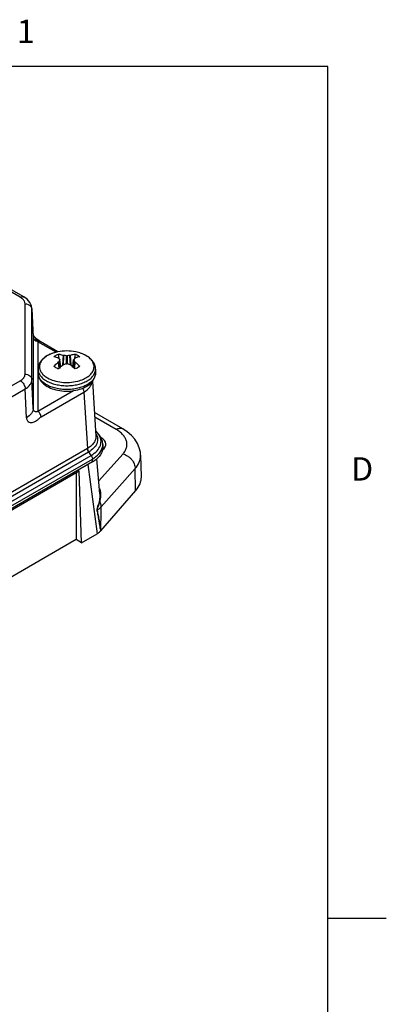
# Model space of a CAD drawing. Units: inches. Extents: x 0.7 to 21.3, y 0.5 to 16.
# Drawn here: x 19.7 to 21.3, y 11.7 to 15.9 of the extents above; entities that cross this region are included whole.
import ezdxf

# ---------------------------------------------------------------- set-up
doc = ezdxf.new("R2010")
doc.units = ezdxf.units.IN
doc.header["$LTSCALE"] = 1.21
doc.header["$MEASUREMENT"] = 0
doc.layers.get('0').update_dxf_attribs({"linetype": 'CONTINUOUS'})
doc.styles.add('TEXTSTYLE_2', font='txt', dxfattribs={"width": 0.8})

msp = doc.modelspace()

# ---------------------------------------------------------------- linework, layer by layer
at = {"color": 7, "linetype": 'CONTINUOUS'}
for p, q in [((21.05, 15.75), (0.964, 15.75)), ((21.05, 0.75), (21.05, 15.75)), ((19.7335, 14.7605), (19.1952, 15.0713)), ((19.7483, 14.762), (19.21, 15.0727)), ((19.7537, 14.4312), (19.7537, 14.7324)), ((19.7831, 14.7105), (19.7884, 14.5898)), ((19.7832, 14.7091), (19.7832, 14.7105)), ((19.7832, 14.7091), (19.7884, 14.5884)), ((19.7832, 14.4079), (19.7832, 14.7091)), ((19.7956, 14.5896), (19.788, 14.5982)), ((19.7884, 14.5898), (19.7884, 14.5884)), ((19.7884, 14.5884), (19.7884, 14.2847)), ((19.8086, 14.5775), (19.7956, 14.5896)), ((19.8081, 14.5701), (19.8081, 14.272)), ((19.8865, 14.5248), (19.8081, 14.5701)), ((19.8142, 14.5734), (19.8086, 14.5775)), ((19.8179, 14.571), (19.8142, 14.5734)), ((19.8142, 14.5734), (19.8142, 14.5734)), ((19.8161, 14.5718), (19.8179, 14.5711)), ((19.8943, 14.5269), (19.8179, 14.5711)), ((19.8632, 14.5172), (19.8543, 14.513)), ((19.8942, 14.5266), (19.8941, 14.5266)), ((19.8942, 14.5266), (19.8941, 14.5266)), ((19.8942, 14.5266), (19.8941, 14.5266)), ((19.8993, 14.4979), (19.8969, 14.5172)), ((19.9678, 14.5172), (19.9654, 14.4979)), ((19.9678, 14.5172), (19.9657, 14.4996)), ((19.8973, 14.4998), (19.8979, 14.4994)), ((19.8979, 14.484), (19.8973, 14.4833)), ((19.8997, 14.4559), (19.8973, 14.4833)), ((19.9029, 14.4934), (19.8979, 14.4994)), ((19.8979, 14.484), (19.9029, 14.4921)), ((19.8979, 14.484), (19.9004, 14.4565)), ((19.9029, 14.4934), (19.9031, 14.4929)), ((19.9031, 14.4929), (19.9029, 14.4921)), ((19.9064, 14.4618), (19.9029, 14.4921)), ((19.9067, 14.4621), (19.9031, 14.4929)), ((19.9156, 14.4694), (19.9181, 14.5118)), ((19.919, 14.5116), (19.9166, 14.4702)), ((19.919, 14.5116), (19.9181, 14.5118)), ((19.9181, 14.4713), (19.919, 14.4719)), ((19.9312, 14.4758), (19.9312, 14.5098)), ((19.9335, 14.5098), (19.9335, 14.4758)), ((19.9467, 14.5118), (19.9457, 14.5116)), ((19.9481, 14.4702), (19.9457, 14.5116)), ((19.9457, 14.4719), (19.9467, 14.4713)), ((19.9467, 14.5118), (19.9491, 14.4694)), ((19.9581, 14.4621), (19.9616, 14.4929)), ((19.9619, 14.4921), (19.9583, 14.4618)), ((19.9616, 14.4929), (19.9619, 14.4934)), ((19.9619, 14.4921), (19.9616, 14.4929)), ((19.9668, 14.4994), (19.9619, 14.4934)), ((19.9619, 14.4921), (19.9668, 14.484)), ((19.9644, 14.4565), (19.9668, 14.484)), ((19.9674, 14.4833), (19.965, 14.4559)), ((19.9657, 14.4996), (19.9654, 14.4979)), ((19.9668, 14.4994), (19.9674, 14.4998)), ((19.9674, 14.4833), (19.9668, 14.484)), ((19.8094, 14.4526), (19.8094, 14.436)), ((20.0554, 14.4526), (20.0554, 14.436)), ((18.644, 13.7741), (19.7335, 14.4031)), ((19.7884, 14.2847), (19.7832, 14.4079)), ((20.0426, 14.4014), (20.0569, 14.1659)), ((18.6649, 13.7387), (19.7544, 14.3677)), ((19.7596, 14.2445), (19.7544, 14.3677)), ((19.8081, 14.272), (19.9615, 14.3606)), ((19.822, 14.2485), (20.0057, 14.3545)), ((20.0057, 14.3545), (20.0204, 14.1123)), ((20.172, 14.1969), (20.0508, 14.2669)), ((20.1432, 14.1944), (20.052, 14.247)), ((20.0204, 14.1123), (18.4228, 13.1899)), ((20.0256, 14.0972), (18.4281, 13.1749)), ((20.0212, 14.1127), (20.0204, 14.1123)), ((20.0266, 14.0977), (20.0256, 14.0972)), ((20.0365, 14.083), (20.0266, 14.0977)), ((20.0864, 14.1296), (20.0864, 14.1173)), ((18.437, 13.1595), (20.0365, 14.083)), ((18.4423, 13.1439), (20.0418, 14.0673)), ((20.0418, 14.055), (18.4423, 13.1316)), ((20.0418, 14.055), (20.0418, 14.0673)), ((20.0733, 13.9181), (20.0603, 14.0684)), ((20.0686, 13.9721), (20.1731, 14.0897)), ((20.2482, 14.0837), (20.2502, 13.9911)), ((18.4549, 13.1332), (19.986, 14.0172)), ((19.9721, 14.0092), (19.9721, 13.722)), ((19.9953, 13.7086), (19.986, 14.0172)), ((20.022, 14.0436), (20.062, 13.7471)), ((20.0799, 13.8631), (20.2252, 14.0267)), ((20.227, 13.9327), (20.2252, 14.0267)), ((20.227, 13.9327), (20.0772, 13.7594)), ((20.0614, 13.8472), (20.0624, 13.8482)), ((20.0761, 13.7627), (20.077, 13.7591)), ((20.0772, 13.7594), (20.077, 13.7591)), ((20.0771, 13.7594), (20.0772, 13.7594)), ((20.0772, 13.7594), (20.0774, 13.7601)), ((20.0774, 13.7601), (20.0775, 13.7609)), ((19.9721, 13.722), (18.4549, 12.8461)), ((19.9953, 13.7086), (19.9721, 13.722)), ((19.9953, 13.7086), (20.062, 13.7471)), ((21.05, 12.1), (21.3, 12.1))]:
    msp.add_line(p, q, dxfattribs=at)
for points in [[(19.7832, 14.7105), (19.7807, 14.7242), (19.7737, 14.7388), (19.7622, 14.752), (19.7483, 14.762)], [(20.0757, 14.1658), (20.0576, 14.1868), (20.0555, 14.1882)], [(20.2482, 14.0837), (20.2472, 14.0962), (20.2429, 14.1153), (20.2351, 14.134), (20.2239, 14.152), (20.2093, 14.1688), (20.1914, 14.1842), (20.172, 14.1969)], [(20.0864, 14.1296), (20.0852, 14.142), (20.0757, 14.1658)]]:
    msp.add_lwpolyline(points, dxfattribs=at)
for centre, radius, start, end in [((19.7636, 14.7083), 0.0196, 2.4555, 6.3469), ((19.5029, 14.3838), 0.3562, 35.8148, 36.813), ((19.8824, 14.6344), 0.0983, 218.6441, 220.8715), ((19.9185, 14.3869), 0.1415, 110.4337, 112.996), ((19.9274, 14.3594), 0.1705, 102.7784, 106.1886), ((19.9291, 14.352), 0.178, 101.3273, 102.7851), ((19.9324, 14.3356), 0.1948, 78.7439, 101.331), ((19.8965, 14.3167), 0.1962, 79.8037, 83.4002), ((20.0015, 14.2345), 0.2513, 106.2436, 109.1593), ((19.9324, 14.5162), 0.00652, 259.9012, 280.099), ((19.9684, 14.3154), 0.1975, 96.6121, 100.1846), ((19.8627, 14.233), 0.2528, 70.8497, 73.748), ((19.9606, 14.4166), 0.1085, 59.2999, 60.0017), ((19.9371, 14.5676), 0.1716, 283.8393, 284.0577), ((19.9373, 14.5667), 0.1707, 284.0576, 284.3096), ((19.9985, 14.1621), 0.0685, 321.413, 323.9507), ((20.0346, 14.1296), 0.0518, 346.8337, 359.9251), ((19.9733, 14.1738), 0.1371, 299.9765, 303.1262), ((20.0431, 13.7884), 0.0448, 317.0144, 319.197)]:
    msp.add_arc(centre, radius, start, end, dxfattribs=at)
msp.add_ellipse((20.0297, 14.1311), major_axis=(0.0699, -0.001), ratio=0.567179, start_param=5.632602, end_param=7.091451, dxfattribs=at)
for points, knots in [([(19.7335, 14.7605), (19.7359, 14.7619), (19.7408, 14.7639), (19.7463, 14.7631), (19.7483, 14.762)], [0, 0, 0, 0, 0.550819, 1, 1, 1, 1]), ([(19.7425, 14.754), (19.7419, 14.7546), (19.739, 14.757), (19.7359, 14.7591), (19.7335, 14.7605)], [0, 0, 0, 0, 0.23962, 1, 1, 1, 1]), ([(19.7537, 14.7324), (19.7537, 14.7363), (19.7514, 14.7446), (19.7459, 14.7511), (19.7425, 14.754)], [0, 0, 0, 0, 0.467567, 1, 1, 1, 1]), ([(19.7537, 14.7324), (19.7581, 14.7324), (19.7668, 14.7308), (19.7743, 14.7259), (19.7772, 14.7228)], [0, 0, 0, 0, 0.516041, 1, 1, 1, 1]), ([(19.7772, 14.7228), (19.778, 14.722), (19.7809, 14.7184), (19.7827, 14.7138), (19.7831, 14.7104)], [0, 0, 0, 0, 0.260315, 1, 1, 1, 1]), ([(19.7884, 14.5884), (19.7886, 14.5846), (19.793, 14.5765), (19.8013, 14.5735), (19.8056, 14.573)], [0, 0, 0, 0, 0.467116, 1, 1, 1, 1]), ([(19.7917, 14.5922), (19.793, 14.5906), (19.7975, 14.5841), (19.802, 14.5776), (19.8056, 14.573)], [0, 0, 0, 0, 0.261761, 1, 1, 1, 1]), ([(19.8056, 14.573), (19.8064, 14.5734), (19.8091, 14.5745), (19.8125, 14.5745), (19.8142, 14.5734)], [0, 0, 0, 0, 0.300695, 1, 1, 1, 1]), ([(19.8081, 14.5701), (19.8088, 14.5705), (19.8112, 14.5717), (19.8142, 14.5722), (19.8161, 14.5718)], [0, 0, 0, 0, 0.285153, 1, 1, 1, 1]), ([(19.8941, 14.5266), (19.8828, 14.5243), (19.8615, 14.5179), (19.8379, 14.5042), (19.8236, 14.4902), (19.8156, 14.4787), (19.8105, 14.466), (19.8094, 14.4571), (19.8094, 14.4526)], [0, 0, 0, 0, 0.286275, 0.545302, 0.664933, 0.779365, 0.89046, 1, 1, 1, 1]), ([(19.8798, 14.5231), (19.8789, 14.5228), (19.8753, 14.5217), (19.8717, 14.5205), (19.8691, 14.5195)], [0, 0, 0, 0, 0.253412, 1, 1, 1, 1]), ([(19.8771, 14.5058), (19.8784, 14.507), (19.8844, 14.5117), (19.8914, 14.5152), (19.8969, 14.5172)], [0, 0, 0, 0, 0.230206, 1, 1, 1, 1]), ([(19.8969, 14.5172), (19.8986, 14.5169), (19.9058, 14.5157), (19.9129, 14.5137), (19.9181, 14.5118)], [0, 0, 0, 0, 0.243252, 1, 1, 1, 1]), ([(19.9467, 14.5118), (19.9484, 14.5124), (19.9554, 14.5147), (19.9625, 14.5164), (19.9678, 14.5172)], [0, 0, 0, 0, 0.257183, 1, 1, 1, 1]), ([(19.9678, 14.5172), (19.9688, 14.5169), (19.9726, 14.5154), (19.9762, 14.5136), (19.9788, 14.5121)], [0, 0, 0, 0, 0.258842, 1, 1, 1, 1]), ([(20.0161, 14.51), (20.0093, 14.514), (19.9944, 14.5207), (19.9787, 14.5249), (19.9705, 14.5266)], [0, 0, 0, 0, 0.483769, 1, 1, 1, 1]), ([(20.0149, 14.5106), (20.0083, 14.5143), (19.9939, 14.5208), (19.9786, 14.525), (19.9705, 14.5266)], [0, 0, 0, 0, 0.47918, 1, 1, 1, 1]), ([(19.8543, 14.513), (19.8487, 14.5101), (19.8386, 14.5038), (19.8262, 14.492), (19.8181, 14.4789), (19.8149, 14.4648), (19.8168, 14.4505), (19.8237, 14.4371), (19.835, 14.4249), (19.8446, 14.4183), (19.8499, 14.4153)], [0, 0, 0, 0, 0.147586, 0.279398, 0.397168, 0.505939, 0.613603, 0.728463, 0.856414, 1, 1, 1, 1]), ([(19.8973, 14.4998), (19.8956, 14.5005), (19.889, 14.5029), (19.8822, 14.5048), (19.8771, 14.5058)], [0, 0, 0, 0, 0.260007, 1, 1, 1, 1]), ([(19.8771, 14.4648), (19.8787, 14.4665), (19.8852, 14.4729), (19.892, 14.479), (19.8973, 14.4833)], [0, 0, 0, 0, 0.254914, 1, 1, 1, 1]), ([(19.9876, 14.5058), (19.986, 14.5055), (19.9791, 14.5039), (19.9724, 14.5018), (19.9674, 14.4998)], [0, 0, 0, 0, 0.240276, 1, 1, 1, 1]), ([(19.9674, 14.4833), (19.9692, 14.4819), (19.9762, 14.4761), (19.9828, 14.4698), (19.9876, 14.4648)], [0, 0, 0, 0, 0.245033, 1, 1, 1, 1]), ([(19.9788, 14.5121), (19.9796, 14.5116), (19.9827, 14.5098), (19.9857, 14.5076), (19.9876, 14.5058)], [0, 0, 0, 0, 0.261124, 1, 1, 1, 1]), ([(19.9795, 14.4013), (19.9877, 14.4034), (20.0031, 14.4086), (20.0233, 14.4197), (20.0385, 14.4334), (20.0464, 14.4469), (20.049, 14.458), (20.0492, 14.4663), (20.0476, 14.4745), (20.0431, 14.4854), (20.033, 14.4983), (20.0221, 14.5063), (20.016, 14.5099)], [0, 0, 0, 0, 0.159971, 0.304283, 0.430875, 0.541683, 0.593464, 0.644387, 0.695906, 0.7494, 0.86611, 1, 1, 1, 1]), ([(20.0554, 14.4526), (20.0554, 14.4583), (20.0534, 14.4699), (20.045, 14.4858), (20.0323, 14.4995), (20.0218, 14.5068), (20.0161, 14.51)], [0, 0, 0, 0, 0.235033, 0.475908, 0.729051, 1, 1, 1, 1]), ([(19.7335, 14.4031), (19.7392, 14.4063), (19.749, 14.4138), (19.7537, 14.4258), (19.7537, 14.4312)], [0, 0, 0, 0, 0.550712, 1, 1, 1, 1]), ([(19.7537, 14.4312), (19.7609, 14.4312), (19.7719, 14.4278), (19.7812, 14.4174), (19.783, 14.411), (19.7832, 14.4079)], [0, 0, 0, 0, 0.528812, 0.771876, 1, 1, 1, 1]), ([(19.8094, 14.4526), (19.8094, 14.4479), (19.8111, 14.4382), (19.8185, 14.4246), (19.8302, 14.4123), (19.84, 14.4055), (19.8454, 14.4024)], [0, 0, 0, 0, 0.217771, 0.450953, 0.71019, 1, 1, 1, 1]), ([(19.8094, 14.436), (19.8094, 14.4303), (19.8113, 14.4187), (19.8197, 14.4029), (19.8325, 14.3892), (19.843, 14.3819), (19.8486, 14.3786)], [0, 0, 0, 0, 0.235033, 0.475908, 0.729051, 1, 1, 1, 1]), ([(19.8454, 14.3858), (19.84, 14.3889), (19.8302, 14.3957), (19.8185, 14.408), (19.8111, 14.4216), (19.8094, 14.4313), (19.8094, 14.436)], [0, 0, 0, 0, 0.28981, 0.549047, 0.782229, 1, 1, 1, 1]), ([(19.8486, 14.3786), (19.8577, 14.3734), (19.8779, 14.365), (19.9107, 14.3585), (19.9452, 14.3578), (19.9786, 14.3628), (20.0088, 14.3734), (20.03, 14.387), (20.0427, 14.4005), (20.0498, 14.4115), (20.0543, 14.4235), (20.0554, 14.4319), (20.0554, 14.436)], [0, 0, 0, 0, 0.12681, 0.263685, 0.404953, 0.543599, 0.673392, 0.791014, 0.845676, 0.898224, 0.949422, 1, 1, 1, 1]), ([(19.8859, 14.4585), (19.8851, 14.459), (19.882, 14.4608), (19.8791, 14.463), (19.8771, 14.4648)], [0, 0, 0, 0, 0.261124, 1, 1, 1, 1]), ([(19.8969, 14.4534), (19.8959, 14.4537), (19.8921, 14.4552), (19.8885, 14.457), (19.8859, 14.4585)], [0, 0, 0, 0, 0.258842, 1, 1, 1, 1]), ([(19.9181, 14.4713), (19.9163, 14.47), (19.909, 14.4642), (19.902, 14.4582), (19.8969, 14.4534)], [0, 0, 0, 0, 0.24472, 1, 1, 1, 1]), ([(19.9678, 14.4534), (19.9661, 14.455), (19.9593, 14.4612), (19.9521, 14.4672), (19.9467, 14.4713)], [0, 0, 0, 0, 0.255118, 1, 1, 1, 1]), ([(19.9788, 14.4585), (19.978, 14.458), (19.9744, 14.4561), (19.9707, 14.4544), (19.9678, 14.4534)], [0, 0, 0, 0, 0.24109, 1, 1, 1, 1]), ([(19.9876, 14.4648), (19.987, 14.4642), (19.9842, 14.4619), (19.9812, 14.4599), (19.9788, 14.4585)], [0, 0, 0, 0, 0.239163, 1, 1, 1, 1]), ([(20.0193, 14.4024), (20.0247, 14.4055), (20.0345, 14.4123), (20.0462, 14.4246), (20.0536, 14.4382), (20.0554, 14.4479), (20.0554, 14.4526)], [0, 0, 0, 0, 0.28981, 0.549047, 0.782229, 1, 1, 1, 1]), ([(20.0554, 14.436), (20.0554, 14.4313), (20.0536, 14.4216), (20.0462, 14.408), (20.0345, 14.3957), (20.0247, 14.3889), (20.0193, 14.3858)], [0, 0, 0, 0, 0.217771, 0.450953, 0.71019, 1, 1, 1, 1]), ([(19.7335, 14.4031), (19.7396, 14.3996), (19.7492, 14.3885), (19.7542, 14.3748), (19.7544, 14.3677)], [0, 0, 0, 0, 0.49777, 1, 1, 1, 1]), ([(19.7544, 14.3677), (19.7625, 14.3725), (19.7735, 14.3811), (19.7818, 14.3964), (19.7832, 14.4042), (19.7832, 14.4079)], [0, 0, 0, 0, 0.548726, 0.782429, 1, 1, 1, 1]), ([(19.8454, 14.4024), (19.8513, 14.399), (19.8644, 14.3929), (19.8856, 14.3865), (19.9085, 14.3825), (19.9324, 14.3812), (19.9562, 14.3825), (19.9792, 14.3865), (20.0004, 14.3929), (20.0134, 14.399), (20.0193, 14.4024)], [0, 0, 0, 0, 0.114158, 0.237325, 0.366976, 0.500001, 0.633025, 0.762676, 0.885842, 1, 1, 1, 1]), ([(19.8499, 14.4153), (19.8586, 14.4103), (19.8783, 14.4021), (19.9105, 14.3958), (19.9445, 14.395), (19.9672, 14.3983), (19.9782, 14.401)], [0, 0, 0, 0, 0.229195, 0.481486, 0.743485, 1, 1, 1, 1]), ([(20.0057, 14.3545), (20.015, 14.36), (20.031, 14.3721), (20.0404, 14.3905), (20.0418, 14.3993)], [0, 0, 0, 0, 0.54742, 1, 1, 1, 1]), ([(20.0193, 14.3858), (20.0134, 14.3824), (20.0004, 14.3763), (19.9792, 14.3699), (19.9562, 14.3659), (19.9324, 14.3646), (19.9085, 14.3659), (19.8856, 14.3699), (19.8644, 14.3763), (19.8513, 14.3824), (19.8454, 14.3858)], [0, 0, 0, 0, 0.114158, 0.237324, 0.366975, 0.499999, 0.633024, 0.762675, 0.885842, 1, 1, 1, 1]), ([(19.9996, 14.3708), (20.0005, 14.3695), (20.0036, 14.3646), (20.0056, 14.3588), (20.0057, 14.3545)], [0, 0, 0, 0, 0.263145, 1, 1, 1, 1]), ([(19.7884, 14.2847), (19.7884, 14.281), (19.787, 14.2733), (19.7786, 14.2581), (19.7677, 14.2494), (19.7596, 14.2445)], [0, 0, 0, 0, 0.215444, 0.448681, 1, 1, 1, 1]), ([(19.8081, 14.272), (19.8066, 14.2703), (19.8017, 14.2688), (19.7959, 14.2701), (19.7919, 14.273), (19.7898, 14.2764), (19.7888, 14.2805), (19.7885, 14.2833), (19.7884, 14.2847)], [0, 0, 0, 0, 0.223152, 0.461449, 0.582355, 0.714069, 0.85733, 1, 1, 1, 1]), ([(19.822, 14.2485), (19.8218, 14.2532), (19.8185, 14.2623), (19.8121, 14.2697), (19.8081, 14.272)], [0, 0, 0, 0, 0.50223, 1, 1, 1, 1]), ([(19.7596, 14.2445), (19.7597, 14.2411), (19.7612, 14.2347), (19.7671, 14.2275), (19.775, 14.2235), (19.7842, 14.2232), (19.7939, 14.2262), (19.8036, 14.2321), (19.8112, 14.2388), (19.8171, 14.2446), (19.8202, 14.2474), (19.822, 14.2485)], [0, 0, 0, 0, 0.124718, 0.230364, 0.330938, 0.43773, 0.558846, 0.696637, 0.847734, 0.925499, 1, 1, 1, 1]), ([(20.0679, 14.1743), (20.0671, 14.1754), (20.0634, 14.1802), (20.0592, 14.1845), (20.0559, 14.1875)], [0, 0, 0, 0, 0.240706, 1, 1, 1, 1]), ([(20.1432, 14.1944), (20.1457, 14.1958), (20.1508, 14.1981), (20.1585, 14.1998), (20.1657, 14.1996), (20.1701, 14.198), (20.172, 14.1969)], [0, 0, 0, 0, 0.288788, 0.547669, 0.781259, 1, 1, 1, 1]), ([(20.1731, 14.0897), (20.1766, 14.0937), (20.1828, 14.1021), (20.1886, 14.116), (20.1906, 14.1304), (20.1884, 14.1449), (20.1822, 14.1589), (20.1724, 14.1721), (20.1592, 14.1842), (20.1488, 14.1911), (20.1432, 14.1944)], [0, 0, 0, 0, 0.125221, 0.24111, 0.35205, 0.463478, 0.580725, 0.707896, 0.847389, 1, 1, 1, 1]), ([(20.0569, 14.1659), (20.0572, 14.161), (20.0559, 14.1507), (20.0487, 14.1363), (20.0369, 14.1232), (20.0268, 14.1161), (20.0212, 14.1127)], [0, 0, 0, 0, 0.21832, 0.450798, 0.709555, 1, 1, 1, 1]), ([(20.0365, 14.083), (20.0458, 14.0883), (20.0619, 14.1003), (20.078, 14.1243), (20.0805, 14.1513), (20.0729, 14.1672), (20.0679, 14.1743)], [0, 0, 0, 0, 0.292366, 0.5399, 0.763831, 1, 1, 1, 1]), ([(20.0601, 14.1708), (20.0636, 14.1632), (20.0666, 14.1452), (20.0591, 14.1288), (20.0539, 14.1217)], [0, 0, 0, 0, 0.48787, 1, 1, 1, 1]), ([(20.0204, 14.1123), (20.0204, 14.111), (20.0211, 14.1057), (20.0233, 14.1006), (20.0256, 14.0972)], [0, 0, 0, 0, 0.230517, 1, 1, 1, 1]), ([(20.0212, 14.1127), (20.0212, 14.1115), (20.0219, 14.1062), (20.0242, 14.1011), (20.0266, 14.0977)], [0, 0, 0, 0, 0.230153, 1, 1, 1, 1]), ([(20.0521, 14.1193), (20.0505, 14.1173), (20.043, 14.1089), (20.0339, 14.1022), (20.0266, 14.0977)], [0, 0, 0, 0, 0.232586, 1, 1, 1, 1]), ([(20.0418, 14.0673), (20.0524, 14.0735), (20.0709, 14.0873), (20.0827, 14.1078), (20.0851, 14.1178)], [0, 0, 0, 0, 0.545025, 1, 1, 1, 1]), ([(20.0864, 14.1173), (20.0864, 14.1119), (20.0846, 14.1008), (20.0738, 14.079), (20.0591, 14.0661), (20.0482, 14.059)], [0, 0, 0, 0, 0.221806, 0.457129, 1, 1, 1, 1]), ([(20.0365, 14.083), (20.0373, 14.0818), (20.0401, 14.077), (20.0418, 14.0714), (20.0418, 14.0673)], [0, 0, 0, 0, 0.265911, 1, 1, 1, 1]), ([(20.1731, 14.0897), (20.1801, 14.0877), (20.1904, 14.0827), (20.2021, 14.0735), (20.2125, 14.0627), (20.2219, 14.0474), (20.2251, 14.0334), (20.2252, 14.0267)], [0, 0, 0, 0, 0.253999, 0.385424, 0.5167, 0.769594, 1, 1, 1, 1]), ([(20.2252, 14.0267), (20.2324, 14.0349), (20.2414, 14.0486), (20.2474, 14.0687), (20.2483, 14.0787), (20.2482, 14.0836)], [0, 0, 0, 0, 0.521832, 0.763774, 1, 1, 1, 1]), ([(20.2502, 13.9911), (20.2503, 13.9861), (20.2494, 13.9758), (20.2434, 13.9552), (20.2343, 13.9412), (20.227, 13.9327)], [0, 0, 0, 0, 0.236318, 0.478441, 1, 1, 1, 1]), ([(20.0711, 13.9445), (20.0747, 13.9358), (20.0773, 13.9213), (20.0767, 13.902), (20.0749, 13.8923), (20.0737, 13.8876)], [0, 0, 0, 0, 0.490286, 0.745705, 1, 1, 1, 1]), ([(20.0719, 13.89), (20.0711, 13.8865), (20.0693, 13.8794), (20.0658, 13.8688), (20.0628, 13.8597), (20.0612, 13.8524), (20.0611, 13.8488), (20.0614, 13.8472)], [0, 0, 0, 0, 0.241458, 0.495401, 0.759421, 0.888462, 1, 1, 1, 1]), ([(20.0737, 13.8876), (20.0729, 13.8844), (20.071, 13.878), (20.0674, 13.8683), (20.0642, 13.86), (20.0623, 13.8532), (20.0621, 13.8498), (20.0624, 13.8482)], [0, 0, 0, 0, 0.237346, 0.488138, 0.752586, 0.885387, 1, 1, 1, 1]), ([(20.0733, 13.9181), (20.0737, 13.9134), (20.0739, 13.904), (20.0728, 13.8946), (20.0719, 13.89)], [0, 0, 0, 0, 0.501669, 1, 1, 1, 1]), ([(20.0719, 13.89), (20.0719, 13.8898), (20.0723, 13.8889), (20.073, 13.8881), (20.0737, 13.8876)], [0, 0, 0, 0, 0.218323, 1, 1, 1, 1]), ([(20.0799, 13.8631), (20.0799, 13.8651), (20.0793, 13.8736), (20.0765, 13.8818), (20.0737, 13.8876)], [0, 0, 0, 0, 0.237848, 1, 1, 1, 1]), ([(20.0614, 13.8472), (20.0627, 13.8402), (20.0653, 13.8262), (20.069, 13.8051), (20.072, 13.7874), (20.0743, 13.7733), (20.0755, 13.7662), (20.0761, 13.7627)], [0, 0, 0, 0, 0.249004, 0.499276, 0.750279, 0.875679, 1, 1, 1, 1]), ([(20.0624, 13.8482), (20.0641, 13.8494), (20.0703, 13.854), (20.0761, 13.859), (20.0799, 13.8631)], [0, 0, 0, 0, 0.272401, 1, 1, 1, 1]), ([(20.0624, 13.8482), (20.0631, 13.8446), (20.0645, 13.8373), (20.0665, 13.8263), (20.0685, 13.8153), (20.0701, 13.8061), (20.0713, 13.7987), (20.0722, 13.7931), (20.0731, 13.7876), (20.074, 13.782), (20.0747, 13.7773), (20.0752, 13.7735), (20.0756, 13.7707), (20.076, 13.7684), (20.0762, 13.7665), (20.0764, 13.765), (20.0766, 13.7636), (20.0767, 13.7624), (20.0768, 13.7614), (20.0769, 13.7607), (20.0769, 13.7601), (20.077, 13.7597), (20.077, 13.7594), (20.0771, 13.7594), (20.0771, 13.7594)], [0, 0, 0, 0, 0.123354, 0.247157, 0.371368, 0.495967, 0.558413, 0.620961, 0.68362, 0.746407, 0.809355, 0.840907, 0.872531, 0.90425, 0.920159, 0.936115, 0.952135, 0.968253, 0.976371, 0.984553, 0.992871, 0.997076, 0.998967, 1, 1, 1, 1]), ([(20.0775, 13.7609), (20.0776, 13.762), (20.0778, 13.7642), (20.078, 13.7686), (20.0782, 13.774), (20.0783, 13.7804), (20.0785, 13.7889), (20.0787, 13.7995), (20.079, 13.8123), (20.0792, 13.825), (20.0796, 13.8419), (20.0798, 13.8547), (20.0799, 13.8631)], [0, 0, 0, 0, 0.033111, 0.065206, 0.128413, 0.191108, 0.253584, 0.378239, 0.502709, 0.627092, 0.751426, 1, 1, 1, 1]), ([(20.0758, 13.7579), (20.0749, 13.7568), (20.0707, 13.7527), (20.0659, 13.7494), (20.062, 13.7471)], [0, 0, 0, 0, 0.235121, 1, 1, 1, 1])]:
    msp.add_open_spline(points, degree=3, knots=knots, dxfattribs=at)
for points in [[(19.9312, 14.4758), (19.9319, 14.476), (19.9328, 14.476), (19.9335, 14.4758)], [(20.0568, 14.1771), (20.058, 14.1751), (20.0591, 14.173), (20.0601, 14.1708)]]:
    msp.add_open_spline(points, degree=3, dxfattribs=at)

# ---------------------------------------------------------------- texts
at = {"color": 7, "linetype": 'CONTINUOUS', "char_height": 0.1, "width": 0.08, "line_spacing_factor": 0.9, "style": 'TEXTSTYLE_2'}
for s, insert, attachment_point in [('1', (19.757, 15.95), 2), ('D', (21.15, 14.075), 1)]:
    msp.add_mtext(s, dxfattribs=dict(at, insert=insert, attachment_point=attachment_point))

doc.saveas('drawing.dxf')
